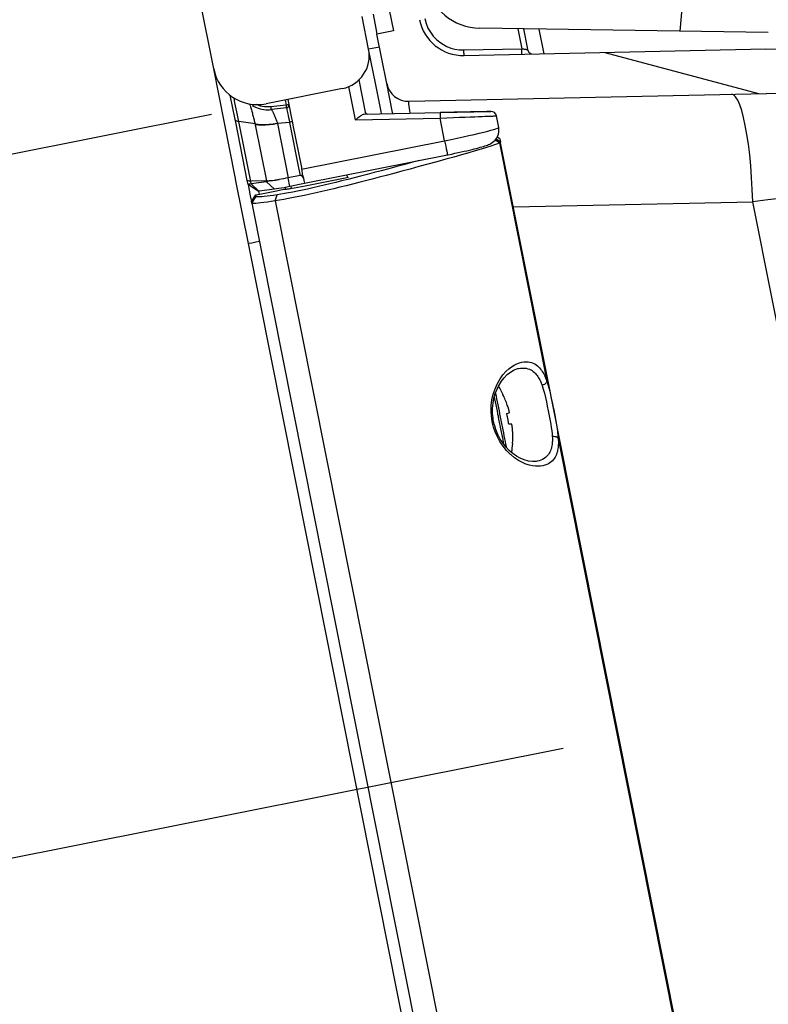
# Paper-space layout '13000584_1' of a CAD drawing. Units: millimetres. Extents: x -1737 to 297, y 0 to 1114.
# Drawn here: x 249 to 256, y 121 to 130 of the extents above; entities that cross this region are included whole.
import ezdxf

# ---------------------------------------------------------------- set-up
doc = ezdxf.new("R2010")
doc.units = ezdxf.units.MM
doc.header["$LTSCALE"] = 16.335
doc.layers.get('0').update_dxf_attribs({"linetype": 'CONTINUOUS'})
doc.styles.get("Standard").update_dxf_attribs({"font": 'txt', "width": 0.8})
doc.dimstyles.new('DIMSTYLE_2', dxfattribs={"dimtxt": 2, "dimasz": 3, "dimexe": 1, "dimexo": 0.5, "dimgap": 0.5, "dimtad": 1, "dimdec": 1, "dimlfac": 10, "dimdsep": 46, "dimtxsty": 'STANDARD', "dimblk": '_FILLED', "dimblk1": '_FILLED', "dimblk2": '_FILLED', "dimcen": 0.09, "dimadec": 1, "dimazin": 2, "dimtp": 0.5, "dimtm": 0.5, "dimtfac": 1, "dimtdec": 1, "dimtofl": 0, "dimtmove": 0, "dimatfit": 3, "dimldrblk": '_FILLED', "dimfxl": 1, "dimtolj": 1, "dimarcsym": 0})

# ---------------------------------------------------------------- blocks, each defined once
blk = doc.blocks.new('_FILLED')
at = {"color": 0, "linetype": 'BYBLOCK'}
blk.add_solid([(0, 0), (-1, 0.25), (-1, -0.25)], dxfattribs=at)
blk = doc.blocks.new('*D6')
at = {"color": 2, "linetype": 'CONTINUOUS'}
for p, q in [((246.1054, 121.6704), (240.4508, 150.0981)), ((250.9066, 128.9468), (243.9151, 127.5561)), ((244.8959, 127.7512), (246.1054, 121.6704)), ((247.315, 115.5895), (246.1054, 121.6704)), ((253.5219, 116.8241), (246.3342, 115.3944))]:
    blk.add_line(p, q, dxfattribs=at)
at = {"color": 2, "linetype": 'CONTINUOUS', "xscale": 3, "yscale": 3, "zscale": 3}
for p, rotation in [((244.8959, 127.7512), 101.25), ((247.315, 115.5895), 281.25)]:
    blk.add_blockref('_FILLED', p, dxfattribs=dict(at, rotation=rotation))
blk = doc.blocks.new('*D7')
at = {"color": 2, "linetype": 'CONTINUOUS'}
for p, q in [((239.792, 112.5604), (233.2439, 145.4802)), ((254.0672, 123.254), (237.3084, 119.9205)), ((238.2892, 120.1156), (239.792, 112.5604)), ((241.2948, 105.0052), (239.792, 112.5604)), ((255.3075, 107.7925), (240.3141, 104.8101))]:
    blk.add_line(p, q, dxfattribs=at)
at = {"color": 2, "linetype": 'CONTINUOUS', "xscale": 3, "yscale": 3, "zscale": 3}
for p, rotation in [((238.2892, 120.1156), 101.25), ((241.2948, 105.0052), 281.25)]:
    blk.add_blockref('_FILLED', p, dxfattribs=dict(at, rotation=rotation))

psp = doc.layouts.new('13000584_1')

# ---------------------------------------------------------------- hatches: boundary and pattern name
at = {"linetype": 'CONTINUOUS'}
h = psp.add_hatch(dxfattribs=at)
h.set_pattern_fill('default__48', color=2, scale=2.478006, angle=85, style=0, pattern_type=0)
h.set_pattern_definition([(85, (0, 0), (-2.468576, 0.215972), [])])
edge = h.paths.add_edge_path()
edge.add_line((260.0671, 123.7751), (260.5469, 123.7751))
edge.add_spline(control_points=[(260.5469, 123.7751), (260.6679, 123.4282), (260.8581, 122.7709), (260.9813, 121.9097), (260.9632, 121.1275), (260.8074, 120.3406), (260.4891, 119.4774), (260.0009, 118.6095), (259.3704, 117.8175), (258.9097, 117.3938), (258.6647, 117.2036)], knot_values=[0, 0, 0, 0, 0.125, 0.25, 0.375, 0.5, 0.625, 0.75, 0.875, 1, 1, 1, 1], degree=3, periodic=0)
edge.add_spline(control_points=[(258.6647, 117.2036), (258.4708, 117.0505), (258.0549, 116.7675), (257.3489, 116.4104), (256.5544, 116.1282), (255.9642, 116.0001), (255.6541, 115.9501)], knot_values=[0, 0, 0, 0, 0.25, 0.5, 0.75, 1, 1, 1, 1], degree=3, periodic=0)
edge.add_line((255.6541, 115.9501), (255.5608, 116.419))
edge.add_spline(control_points=[(255.5608, 116.419), (255.552, 116.4646), (255.5464, 116.5543), (255.5753, 116.6891), (255.639, 116.8104), (255.7336, 116.9107), (255.8106, 116.9571), (255.8531, 116.9756)], knot_values=[0, 0, 0, 0, 0.2, 0.4, 0.6, 0.8, 1, 1, 1, 1], degree=3, periodic=0)
edge.add_line((255.8531, 116.9756), (258.235, 118.0037))
edge.add_spline(control_points=[(258.235, 118.0037), (258.3618, 118.0588), (258.5964, 118.1932), (258.8987, 118.4729), (259.1291, 118.8124), (259.2777, 119.1948), (259.3364, 119.6025), (259.3138, 119.8718), (259.2872, 120.0075)], knot_values=[0, 0, 0, 0, 0.166667, 0.333333, 0.5, 0.666667, 0.833333, 1, 1, 1, 1], degree=3, periodic=0)
edge.add_line((259.2872, 120.0075), (257.6504, 128.236))
edge.add_spline(control_points=[(257.6504, 128.236), (257.6231, 128.3715), (257.5409, 128.629), (257.3307, 128.9832), (257.047, 129.2796), (256.7042, 129.5051), (256.3179, 129.6479), (256.0498, 129.6822), (255.9116, 129.6846)], knot_values=[0, 0, 0, 0, 0.166667, 0.333333, 0.5, 0.666667, 0.833333, 1, 1, 1, 1], degree=3, periodic=0)
edge.add_line((255.9116, 129.6846), (253.3175, 129.7229))
edge.add_spline(control_points=[(253.3175, 129.7229), (253.2711, 129.7238), (253.1822, 129.7372), (253.0564, 129.7936), (252.9512, 129.8813), (252.873, 129.9948), (252.8438, 130.0798), (252.8345, 130.1253)], knot_values=[0, 0, 0, 0, 0.2, 0.4, 0.6, 0.8, 1, 1, 1, 1], degree=3, periodic=0)
edge.add_line((252.8345, 130.1253), (252.4173, 132.2224))
edge.add_spline(control_points=[(252.4173, 132.2224), (252.851, 132.2695), (253.6719, 132.3293), (254.8491, 132.3233), (255.7166, 132.1998), (256.3695, 131.9915), (256.8801, 131.7072), (257.3319, 131.3323), (257.7507, 130.8217), (258.1294, 130.1479), (258.466, 129.3064), (258.7771, 128.3205), (259.1271, 127.2253), (259.4424, 126.4471), (259.6158, 126.044)], knot_values=[0, 0, 0, 0, 0.083333, 0.166667, 0.25, 0.333333, 0.416667, 0.5, 0.583333, 0.666667, 0.75, 0.833333, 0.916667, 1, 1, 1, 1], degree=3, periodic=0)
edge.add_line((259.6158, 126.044), (260.0671, 123.7751))
h = psp.add_hatch(dxfattribs=at)
h.set_pattern_fill('default__45', color=2, scale=2.716467, angle=5, style=0, pattern_type=0)
h.set_pattern_definition([(5, (0, 0), (-0.236756, 2.70613), [])])
edge = h.paths.add_edge_path()
edge.add_spline(control_points=[(254.5027, 117.0192), (254.5432, 117.0267), (254.6204, 117.0269), (254.7324, 116.9811), (254.8175, 116.8952), (254.8469, 116.8238), (254.8555, 116.7835)], knot_values=[0, 0, 0, 0, 0.25, 0.5, 0.75, 1, 1, 1, 1], degree=3, periodic=0)
edge.add_line((254.8555, 116.7835), (254.914, 116.4893))
edge.add_line((254.914, 116.4893), (255.0121, 116.5088))
edge.add_line((255.0121, 116.5088), (255.1359, 115.8864))
edge.add_spline(control_points=[(255.1359, 115.8864), (254.8926, 115.8656), (254.3943, 115.8452), (253.8726, 115.8676), (253.6059, 115.8895)], knot_values=[0, 0, 0, 0, 0.5, 1, 1, 1, 1], degree=3, periodic=0)
edge.add_line((253.6059, 115.8895), (253.5019, 116.4123))
edge.add_spline(control_points=[(253.5019, 116.4123), (253.4919, 116.4663), (253.4916, 116.5692), (253.5527, 116.7185), (253.6672, 116.8321), (253.7624, 116.8712), (253.8161, 116.8826)], knot_values=[0, 0, 0, 0, 0.25, 0.5, 0.75, 1, 1, 1, 1], degree=3, periodic=0)
edge.add_line((253.8161, 116.8826), (254.5027, 117.0192))
edge = h.paths.add_edge_path()
edge.add_spline(control_points=[(252.3193, 129.5337), (252.3267, 129.4932), (252.327, 129.416), (252.2812, 129.304), (252.1952, 129.2189), (252.1238, 129.1895), (252.0836, 129.1809)], knot_values=[0, 0, 0, 0, 0.25, 0.5, 0.75, 1, 1, 1, 1], degree=3, periodic=0)
edge.add_line((252.0836, 129.1809), (251.397, 129.0444))
edge.add_spline(control_points=[(251.397, 129.0444), (251.343, 129.0344), (251.2401, 129.0341), (251.0908, 129.0952), (250.9773, 129.2098), (250.9381, 129.305), (250.9267, 129.3587)], knot_values=[0, 0, 0, 0, 0.25, 0.5, 0.75, 1, 1, 1, 1], degree=3, periodic=0)
edge.add_line((250.9267, 129.3587), (250.4103, 131.9548))
edge.add_arc((257.2015, 89.2103), 43.2806, 97.03873, 99.02769)
edge.add_line((251.8979, 132.1647), (252.3588, 129.8475))
edge.add_line((252.3588, 129.8475), (252.2608, 129.8279))
edge.add_line((252.2608, 129.8279), (252.3193, 129.5337))
h = psp.add_hatch(dxfattribs=at)
h.set_pattern_fill('default__40', color=2, scale=1.239909, angle=165, style=0, pattern_type=0)
h.set_pattern_definition([(165, (0, 0), (-0.320912, -1.1976603), [])])
edge = h.paths.add_edge_path()
edge.add_spline(control_points=[(255.6266, 117.1639), (255.5911, 117.1499), (255.5267, 117.1139), (255.4468, 117.0335), (255.3927, 116.9348), (255.3677, 116.8242), (255.372, 116.7505), (255.3793, 116.7131)], knot_values=[0, 0, 0, 0, 0.2, 0.4, 0.6, 0.8, 1, 1, 1, 1], degree=3, periodic=0)
edge.add_line((255.3793, 116.7131), (255.5346, 115.9323))
edge.add_arc((254.4782, 123.4075), 7.5494, 274.99709, 278.0436)
edge.add_line((255.1358, 115.8868), (255.035, 116.3932))
edge.add_line((255.035, 116.3932), (255.1822, 116.4225))
edge.add_line((255.1822, 116.4225), (255.1236, 116.7167))
edge.add_line((255.1236, 116.7167), (254.9765, 116.6875))
edge.add_line((254.9765, 116.6875), (254.8887, 117.1288))
edge.add_spline(control_points=[(254.8887, 117.1288), (254.8842, 117.1526), (254.8832, 117.1985), (254.9059, 117.266), (254.9507, 117.3215), (254.99, 117.3452), (255.0124, 117.3542)], knot_values=[0, 0, 0, 0, 0.25, 0.5, 0.75, 1, 1, 1, 1], degree=3, periodic=0)
edge.add_line((255.0124, 117.3542), (258.0066, 118.5186))
edge.add_spline(control_points=[(258.0066, 118.5186), (258.0734, 118.5446), (258.2002, 118.607), (258.3737, 118.7333), (258.5218, 118.8869), (258.6406, 119.0632), (258.7265, 119.2565), (258.7774, 119.4607), (258.7918, 119.6714), (258.7767, 119.81), (258.763, 119.8793)], knot_values=[0, 0, 0, 0, 0.125, 0.25, 0.375, 0.5, 0.625, 0.75, 0.875, 1, 1, 1, 1], degree=3, periodic=0)
edge.add_line((258.763, 119.8793), (257.1141, 128.169))
edge.add_spline(control_points=[(257.1141, 128.169), (257.1002, 128.2382), (257.0612, 128.3719), (256.9673, 128.5611), (256.8421, 128.7304), (256.6888, 128.876), (256.5115, 128.9934), (256.3158, 129.0787), (256.1073, 129.129), (255.9662, 129.1381), (255.8946, 129.1366)], knot_values=[0, 0, 0, 0, 0.125, 0.25, 0.375, 0.5, 0.625, 0.75, 0.875, 1, 1, 1, 1], degree=3, periodic=0)
edge.add_line((255.8946, 129.1366), (252.6827, 129.0665))
edge.add_spline(control_points=[(252.6827, 129.0665), (252.6585, 129.0662), (252.6131, 129.0731), (252.5505, 129.1072), (252.5037, 129.1609), (252.4871, 129.2038), (252.4822, 129.2274)], knot_values=[0, 0, 0, 0, 0.25, 0.5, 0.75, 1, 1, 1, 1], degree=3, periodic=0)
edge.add_line((252.4822, 129.2274), (252.3944, 129.6688))
edge.add_line((252.3944, 129.6688), (252.5415, 129.698))
edge.add_line((252.5415, 129.698), (252.483, 129.9923))
edge.add_line((252.483, 129.9923), (252.3358, 129.963))
edge.add_line((252.3358, 129.963), (251.9491, 131.9071))
edge.add_line((251.9491, 131.9071), (252.2945, 131.9695))
edge.add_spline(control_points=[(252.2945, 131.9695), (252.3012, 131.9707), (252.3139, 131.9705), (252.3322, 131.9628), (252.3462, 131.9485), (252.351, 131.9367), (252.3524, 131.9301)], knot_values=[0, 0, 0, 0, 0.25, 0.5, 0.75, 1, 1, 1, 1], degree=3, periodic=0)
edge.add_line((252.3524, 131.9301), (252.7763, 129.7992))
edge.add_spline(control_points=[(252.7763, 129.7992), (252.7839, 129.7618), (252.8081, 129.6921), (252.8735, 129.5995), (252.9612, 129.5291), (253.0658, 129.4853), (253.1391, 129.4767), (253.1773, 129.4774)], knot_values=[0, 0, 0, 0, 0.2, 0.4, 0.6, 0.8, 1, 1, 1, 1], degree=3, periodic=0)
edge.add_line((253.1773, 129.4774), (255.8858, 129.5365))
edge.add_spline(control_points=[(255.8858, 129.5365), (255.9813, 129.5385), (256.1694, 129.5264), (256.4473, 129.4594), (256.708, 129.3457), (256.9442, 129.1892), (257.1485, 128.9951), (257.3153, 128.7694), (257.4404, 128.5172), (257.4925, 128.3389), (257.511, 128.2465)], knot_values=[0, 0, 0, 0, 0.125, 0.25, 0.375, 0.5, 0.625, 0.75, 0.875, 1, 1, 1, 1], degree=3, periodic=0)
edge.add_line((257.511, 128.2465), (259.1594, 119.9595))
edge.add_spline(control_points=[(259.1594, 119.9595), (259.1776, 119.8671), (259.1978, 119.6824), (259.1786, 119.4014), (259.1109, 119.1292), (258.9965, 118.8716), (258.8381, 118.6366), (258.6408, 118.4318), (258.4097, 118.2636), (258.2406, 118.1805), (258.1516, 118.1458)], knot_values=[0, 0, 0, 0, 0.125, 0.25, 0.375, 0.5, 0.625, 0.75, 0.875, 1, 1, 1, 1], degree=3, periodic=0)
edge.add_line((258.1516, 118.1458), (255.6266, 117.1639))

# ---------------------------------------------------------------- linework, layer by layer
at = {"color": 7, "linetype": 'CONTINUOUS'}
for p, q in [((250.9267, 129.3587), (250.4098, 131.9569)), ((252.483, 129.9923), (252.5415, 129.698)), ((252.3193, 129.5337), (252.2608, 129.8279)), ((252.3588, 129.8475), (252.384, 129.7208)), ((252.384, 129.7208), (252.3944, 129.6688)), ((252.5415, 129.698), (252.3944, 129.6688)), ((252.4822, 129.2274), (252.3944, 129.6688)), ((255.9116, 129.6846), (253.3175, 129.7229)), ((253.7102, 129.7171), (253.7438, 129.5481)), ((253.8488, 129.715), (253.8929, 129.493)), ((252.4174, 129.5532), (252.3193, 129.5337)), ((252.3797, 129.2298), (252.322, 129.5201)), ((253.1773, 129.4774), (255.8858, 129.5365)), ((253.7438, 129.5481), (253.7472, 129.5311)), ((251.1199, 128.3871), (250.9267, 129.3587)), ((252.2313, 129.2584), (252.292, 128.9535)), ((252.4304, 128.9749), (252.3797, 129.2298)), ((252.5344, 128.9649), (252.4822, 129.2274)), ((251.0758, 129.1214), (251.0779, 129.1109)), ((251.1193, 128.9028), (251.0758, 129.1214)), ((252.0836, 129.1809), (251.397, 129.0444)), ((252.6827, 129.0665), (255.8946, 129.1366)), ((251.5932, 129.0834), (251.6025, 129.0366)), ((251.6025, 129.0366), (251.6265, 128.9159)), ((251.5807, 129.0069), (251.4448, 128.992)), ((252.2788, 128.9508), (252.9611, 128.9657)), ((252.4339, 128.9577), (252.4304, 128.9749)), ((252.5361, 128.9565), (252.5344, 128.9649)), ((252.9611, 128.9657), (253.4179, 128.9757)), ((253.0883, 128.9685), (252.9659, 128.9658)), ((253.3802, 128.9749), (253.0883, 128.9685)), ((253.4024, 128.9754), (253.3802, 128.9749)), ((253.4101, 128.9755), (253.4024, 128.9754)), ((253.4179, 128.9757), (253.4101, 128.9755)), ((251.1242, 128.878), (251.1193, 128.9028)), ((251.228, 128.3562), (251.1242, 128.878)), ((251.2984, 128.8642), (251.153, 128.8837)), ((251.6265, 128.9159), (251.6315, 128.8906)), ((251.6315, 128.8906), (251.6391, 128.8525)), ((251.6391, 128.8525), (251.7146, 128.4728)), ((253.4886, 128.8323), (253.4681, 128.9355)), ((253.4984, 128.7304), (253.4987, 128.73)), ((253.4987, 128.73), (253.5046, 128.7003)), ((253.5059, 128.6941), (253.5046, 128.7003)), ((253.9317, 126.5534), (253.5059, 128.6941)), ((251.7431, 128.3295), (253.028, 128.5851)), ((253.0371, 128.5521), (253.012, 128.5451)), ((251.13, 128.3367), (251.1199, 128.3871)), ((251.2388, 127.7894), (251.13, 128.3367)), ((251.2352, 128.32), (251.228, 128.3562)), ((251.3999, 128.3527), (251.2592, 128.3497)), ((251.4017, 128.3436), (251.2641, 128.3249)), ((251.3322, 128.2604), (251.2641, 128.3249)), ((251.7037, 128.3998), (251.5965, 128.3796)), ((251.7437, 128.3265), (251.611, 128.3001)), ((251.7383, 128.3538), (251.7431, 128.3295)), ((251.7431, 128.3295), (251.7437, 128.3265)), ((251.7474, 128.3083), (252.1397, 128.3863)), ((252.1307, 128.3845), (252.1265, 128.4058)), ((251.2352, 128.32), (251.2558, 128.2166)), ((251.253, 128.3081), (251.2352, 128.32)), ((251.3293, 128.2573), (251.253, 128.3081)), ((251.3048, 128.2264), (251.34, 128.2334)), ((251.3294, 128.2564), (251.3343, 128.2323)), ((251.3352, 128.2576), (251.3322, 128.2604)), ((251.4728, 128.2763), (251.3352, 128.2576)), ((251.34, 128.2334), (251.476, 128.2604)), ((251.476, 128.2604), (251.491, 128.2634)), ((251.491, 128.2634), (251.5563, 128.2764)), ((251.5563, 128.2764), (251.5571, 128.2765)), ((251.5996, 128.2436), (251.5636, 128.2371)), ((251.5745, 128.28), (251.5721, 128.2924)), ((251.6135, 128.2819), (251.6176, 128.2825)), ((251.6176, 128.2825), (251.7474, 128.3083)), ((251.6272, 128.2844), (251.6236, 128.3026)), ((251.2558, 128.2166), (251.2655, 128.1676)), ((251.2655, 128.1676), (251.2988, 128.2174)), ((251.2685, 128.1526), (251.2655, 128.1676)), ((251.2685, 128.1526), (253.3562, 117.6574)), ((251.2988, 128.2174), (251.3048, 128.2264)), ((251.3048, 128.2263), (251.3048, 128.2264)), ((251.3078, 128.2113), (251.3048, 128.2263)), ((251.5994, 128.1927), (251.5566, 128.1848)), ((251.8528, 124.7026), (251.2388, 127.7894)), ((253.6671, 126.6666), (253.6673, 126.6666)), ((253.9829, 126.296), (253.9317, 126.5534)), ((253.5255, 126.4345), (253.5267, 126.4347)), ((253.5769, 126.3048), (253.5757, 126.3086)), ((254.0341, 126.0387), (253.9829, 126.296)), ((253.439, 126.2094), (253.4371, 126.2269)), ((253.4427, 126.1886), (253.439, 126.2094)), ((253.5619, 126.2528), (253.5616, 126.2543)), ((253.5617, 126.263), (253.562, 126.2633)), ((253.562, 126.2633), (253.5833, 126.2695)), ((253.5833, 126.2695), (253.5836, 126.2697)), ((253.4478, 126.1657), (253.4427, 126.1886)), ((253.4522, 126.1511), (253.4478, 126.1657)), ((253.5777, 126.1734), (253.5774, 126.1749)), ((253.5815, 126.1653), (253.5811, 126.1654)), ((253.6035, 126.1677), (253.5815, 126.1653)), ((255.1022, 120.6687), (254.0341, 126.0387)), ((253.6145, 125.9934), (253.6133, 125.9931)), ((253.6133, 125.9931), (253.6133, 125.9932)), ((253.8331, 125.8329), (253.833, 125.8329)), ((252.5757, 121.0683), (251.8528, 124.7026)), ((253.1897, 117.9815), (252.5757, 121.0683))]:
    psp.add_line(p, q, dxfattribs=at)
at = {"color": 9, "linetype": 'CONTINUOUS'}
for p, q in [((253.66, 129.7178), (253.6957, 129.5385)), ((253.1754, 129.5272), (253.6957, 129.5385)), ((252.2008, 128.8991), (252.1412, 129.1988)), ((251.5771, 129.0316), (251.4413, 129.0167)), ((251.5678, 129.0784), (251.5771, 129.0316)), ((251.2568, 128.3619), (251.153, 128.8837)), ((251.3002, 128.8543), (251.4, 128.3527)), ((251.6087, 128.8773), (251.4999, 128.8654)), ((251.4999, 128.8654), (251.5965, 128.3796)), ((251.6087, 128.8773), (251.6901, 128.4679)), ((252.2008, 128.8991), (252.9622, 128.9157)), ((253.0026, 128.7126), (252.9622, 128.9157)), ((251.7172, 128.4569), (253.0026, 128.7126)), ((253.4953, 128.6919), (253.4569, 128.7181)), ((253.5046, 128.7003), (253.4641, 128.7273)), ((253.4987, 128.73), (253.4756, 128.7454)), ((253.4953, 128.6919), (253.9211, 126.5513)), ((251.6901, 128.4679), (251.7037, 128.3998)), ((251.2592, 128.3497), (251.2568, 128.3619)), ((251.2641, 128.3249), (251.2592, 128.3497)), ((251.3999, 128.3527), (251.4017, 128.3436)), ((251.4728, 128.2763), (251.4017, 128.3436)), ((251.611, 128.3001), (251.5947, 128.3793)), ((251.34, 128.2333), (251.476, 128.2603)), ((251.476, 128.2603), (251.5571, 128.2765)), ((251.2655, 128.1676), (251.3048, 128.2263)), ((251.2685, 128.1526), (251.3078, 128.2113)), ((251.3048, 128.2263), (251.34, 128.2333)), ((251.4797, 128.1718), (251.4983, 128.2263)), ((251.4797, 128.1717), (253.5586, 117.7205)), ((253.6207, 128.1169), (255.7717, 128.1638)), ((257.5208, 119.3703), (255.7717, 128.1638)), ((253.4256, 126.2208), (253.4234, 126.235)), ((253.4309, 126.1863), (253.4256, 126.2208)), ((253.4391, 126.1522), (253.4309, 126.1863)), ((254.0235, 126.0366), (255.0916, 120.6666))]:
    psp.add_line(p, q, dxfattribs=at)
for points in [[(252.8244, 129.8088), (252.8363, 129.7652), (252.8527, 129.7246), (252.874, 129.6868), (252.8993, 129.6525), (252.9281, 129.6221), (252.9592, 129.596), (252.9907, 129.575), (253.0235, 129.5582), (253.0572, 129.5448), (253.0932, 129.5351), (253.1328, 129.5293), (253.1754, 129.5272)], [(253.1773, 129.4774), (253.177, 129.4791), (253.1767, 129.484), (253.1764, 129.4919), (253.176, 129.5023), (253.1757, 129.5143), (253.1754, 129.5272)], [(253.6976, 129.4887), (253.6973, 129.4904), (253.697, 129.4954), (253.6967, 129.5033), (253.6963, 129.5136), (253.696, 129.5256), (253.6957, 129.5385)], [(253.6957, 129.5385), (253.7012, 129.5377), (253.7064, 129.537), (253.7113, 129.5363), (253.7158, 129.5356), (253.7199, 129.5351), (253.7236, 129.5345), (253.7269, 129.534), (253.7299, 129.5336), (253.7326, 129.5332), (253.7349, 129.5329), (253.737, 129.5326), (253.739, 129.5323), (253.7407, 129.5321), (253.7422, 129.5319), (253.7436, 129.5317), (253.7448, 129.5315), (253.7457, 129.5313), (253.7465, 129.5312), (253.747, 129.5312), (253.7472, 129.5311)], [(255.7717, 128.1638), (255.7677, 128.2733), (255.7618, 128.3811), (255.7538, 128.4859), (255.744, 128.5863), (255.7325, 128.6813), (255.7194, 128.7695), (255.7049, 128.85), (255.6891, 128.9219), (255.6723, 128.9841), (255.6546, 129.036), (255.6362, 129.0769), (255.6175, 129.1064), (255.5985, 129.1241), (255.5796, 129.1297)], [(251.1408, 128.9421), (251.1348, 128.9713), (251.1289, 128.9995), (251.1233, 129.0262), (251.1181, 129.051), (251.1134, 129.0735), (251.1092, 129.0937), (251.1083, 129.098)], [(251.2495, 129.0435), (251.2497, 129.0432), (251.2509, 129.0401), (251.2524, 129.0355), (251.2543, 129.0297), (251.2563, 129.0228), (251.2586, 129.0151), (251.261, 129.0067), (251.2635, 128.9977), (251.266, 128.9884), (251.2687, 128.9788), (251.2713, 128.969), (251.274, 128.959), (251.2766, 128.9489), (251.2793, 128.9389), (251.2819, 128.9289), (251.2845, 128.9191), (251.287, 128.9094), (251.2895, 128.9), (251.2919, 128.8907), (251.2942, 128.8817), (251.2964, 128.8728), (251.2986, 128.8642)], [(251.4413, 129.0167), (251.4205, 129.0154), (251.4009, 129.0155), (251.3824, 129.017), (251.3651, 129.0198), (251.3488, 129.0235), (251.3337, 129.028), (251.3196, 129.0331), (251.3086, 129.0378)], [(251.6025, 129.0366), (251.6016, 129.0364), (251.599, 129.0359), (251.5948, 129.0351), (251.5894, 129.034), (251.5834, 129.0328), (251.5771, 129.0316)], [(251.5771, 129.0316), (251.5778, 129.0251), (251.5786, 129.0192), (251.5793, 129.0141), (251.5799, 129.0101), (251.5804, 129.0077), (251.5807, 129.0069)], [(252.6923, 128.9599), (252.6884, 128.9835), (252.6834, 129.019), (252.6806, 129.0451), (252.6803, 129.061), (252.6827, 129.0665)], [(251.153, 128.8837), (251.1469, 128.9129), (251.1408, 128.9421)], [(251.4448, 128.992), (251.4445, 128.9928), (251.444, 128.9953), (251.4434, 128.9992), (251.4427, 129.0043), (251.442, 129.0103), (251.4413, 129.0167)], [(251.4449, 128.992), (251.4462, 128.9913), (251.448, 128.9891), (251.45, 128.9858), (251.4524, 128.9814), (251.4551, 128.9763), (251.4579, 128.9705), (251.4608, 128.9642), (251.4638, 128.9574), (251.4668, 128.9504), (251.4699, 128.9432), (251.4729, 128.9358), (251.4759, 128.9284), (251.4789, 128.9209), (251.4819, 128.9136), (251.4848, 128.9063), (251.4876, 128.8991), (251.4904, 128.892), (251.4931, 128.8849), (251.4957, 128.8779), (251.4982, 128.871)], [(251.5807, 129.0069), (251.5813, 129.0048), (251.5826, 128.9989), (251.5846, 128.99), (251.587, 128.9789), (251.5897, 128.9664), (251.5927, 128.9524), (251.596, 128.937), (251.5997, 128.9198), (251.6039, 128.8997), (251.6087, 128.8773)], [(252.9611, 128.9657), (252.9611, 128.964), (252.9612, 128.959), (252.9614, 128.9511), (252.9616, 128.9407), (252.9619, 128.9287), (252.9622, 128.9157)], [(251.153, 128.8837), (251.1438, 128.8856), (251.1359, 128.8881), (251.1294, 128.8908), (251.1245, 128.8942), (251.1211, 128.8982), (251.1193, 128.9028)], [(251.2984, 128.8642), (251.2988, 128.8617), (251.2993, 128.8593), (251.2997, 128.8568), (251.3002, 128.8543)], [(251.4999, 128.8654), (251.4639, 128.8591), (251.4282, 128.8544), (251.3934, 128.8516), (251.3601, 128.8506), (251.3289, 128.8515), (251.3002, 128.8543)], [(251.4982, 128.871), (251.4986, 128.8696), (251.499, 128.8682), (251.4994, 128.8668), (251.4999, 128.8654)], [(251.6315, 128.8906), (251.6311, 128.8882), (251.6291, 128.8857), (251.6255, 128.8832), (251.6207, 128.8809), (251.615, 128.8788), (251.6087, 128.8773)], [(252.9622, 128.9157), (253.0231, 128.9181), (253.0812, 128.9204), (253.136, 128.9225), (253.1864, 128.9245), (253.2321, 128.9263), (253.2726, 128.9278), (253.3079, 128.9292), (253.3384, 128.9304), (253.3646, 128.9314), (253.3868, 128.9323), (253.4056, 128.933), (253.4215, 128.9337), (253.4347, 128.9342), (253.4457, 128.9346), (253.4548, 128.9349), (253.4618, 128.9352), (253.4664, 128.9354), (253.4681, 128.9355)], [(253.0026, 128.7126), (253.0604, 128.7243), (253.1164, 128.7359), (253.1697, 128.7472), (253.2203, 128.7583), (253.2685, 128.7692), (253.3132, 128.7796), (253.3541, 128.7896), (253.3897, 128.7986), (253.419, 128.8065), (253.4431, 128.8134), (253.462, 128.8194), (253.4763, 128.8246), (253.4856, 128.829), (253.4886, 128.8323)], [(253.0026, 128.7126), (253.0077, 128.6868), (253.0127, 128.662), (253.0172, 128.6393), (253.0211, 128.6197), (253.0242, 128.604), (253.0265, 128.5927), (253.0277, 128.5864), (253.028, 128.5851)], [(256.7242, 128.2824), (256.6255, 128.2702), (256.5198, 128.257), (256.4082, 128.2431), (256.2908, 128.2284), (256.1676, 128.2131), (256.0395, 128.1972), (255.9073, 128.1807), (255.7717, 128.1638)], [(251.2388, 127.7894), (251.2464, 127.7909), (251.2687, 127.7953), (251.3049, 127.8026), (251.3369, 127.8089)], [(253.4739, 126.5253), (253.4768, 126.5317), (253.501, 126.574), (253.5267, 126.6093), (253.553, 126.6388), (253.5786, 126.6627), (253.6038, 126.6818), (253.6281, 126.697)], [(253.6281, 126.697), (253.6515, 126.7087), (253.6738, 126.7173), (253.695, 126.723), (253.715, 126.7264), (253.7339, 126.7275), (253.7518, 126.7267), (253.7685, 126.7241), (253.7841, 126.7199), (253.7986, 126.7144), (253.8119, 126.7077), (253.8242, 126.7), (253.8356, 126.6914), (253.846, 126.6821), (253.8557, 126.6722), (253.8645, 126.6617), (253.8726, 126.6509), (253.8801, 126.6399), (253.8869, 126.6286), (253.8931, 126.6173), (253.8988, 126.606), (253.9041, 126.5947), (253.9089, 126.5836), (253.9133, 126.5726), (253.9173, 126.5618), (253.9211, 126.5513)], [(253.6673, 126.6666), (253.6831, 126.6691), (253.7015, 126.6704), (253.7188, 126.67), (253.735, 126.6679), (253.75, 126.6644), (253.7638, 126.6596), (253.7766, 126.6538), (253.7883, 126.647), (253.7991, 126.6395), (253.8089, 126.6312), (253.818, 126.6224), (253.8262, 126.6132), (253.8338, 126.6036), (253.8407, 126.5937), (253.847, 126.5837), (253.8528, 126.5736), (253.858, 126.5635), (253.8628, 126.5534), (253.8672, 126.5435), (253.8712, 126.5337), (253.8749, 126.524), (253.8783, 126.5146)], [(253.4234, 126.235), (253.4204, 126.2844), (253.4218, 126.3344), (253.428, 126.3848), (253.4393, 126.4356), (253.4555, 126.4849), (253.4739, 126.5253)], [(253.9211, 126.5513), (253.9192, 126.5443), (253.9148, 126.5371), (253.9081, 126.5302), (253.8995, 126.5239), (253.8894, 126.5186), (253.8783, 126.5146)], [(253.8783, 126.5146), (253.8889, 126.481), (253.8988, 126.445), (253.908, 126.4068), (253.9167, 126.3673), (253.9252, 126.327), (253.9333, 126.2862)], [(253.9211, 126.5513), (253.9301, 126.5235), (253.9385, 126.4941), (253.9464, 126.463), (253.954, 126.4307), (253.9613, 126.3976), (253.9685, 126.3639), (253.9754, 126.3301), (253.9823, 126.2959)], [(253.4486, 126.4086), (253.4514, 126.3942), (253.4566, 126.3682), (253.462, 126.3412), (253.4675, 126.3135), (253.4731, 126.2852), (253.4789, 126.2563), (253.4821, 126.24)], [(253.4594, 126.4453), (253.4605, 126.4395), (253.464, 126.4222)], [(253.464, 126.4222), (253.4651, 126.4165), (253.4699, 126.3924), (253.4749, 126.3671), (253.4802, 126.3408), (253.4855, 126.3139), (253.491, 126.2863), (253.4966, 126.2582), (253.4992, 126.245)], [(253.9823, 126.2959), (253.989, 126.2618), (253.9955, 126.2278), (254.0018, 126.194), (254.0078, 126.1605), (254.0131, 126.1278), (254.0176, 126.096), (254.0212, 126.0657), (254.0235, 126.0366)], [(253.4821, 126.24), (253.4847, 126.2271), (253.4905, 126.1977), (253.4963, 126.1684), (253.4988, 126.1562)], [(253.4992, 126.245), (253.5023, 126.2297), (253.5079, 126.2012), (253.5136, 126.1727), (253.5165, 126.1582)], [(253.9333, 126.2862), (253.9393, 126.2556), (253.9452, 126.2251), (253.9508, 126.1949), (253.9561, 126.1651), (253.9608, 126.1358), (253.9648, 126.1074), (253.9678, 126.0802), (253.9699, 126.0541)], [(253.6003, 125.8895), (253.5937, 125.8949), (253.5585, 125.9299), (253.527, 125.9685), (253.4992, 126.0097), (253.476, 126.0522), (253.457, 126.096), (253.4419, 126.1406), (253.4391, 126.1522)], [(253.4988, 126.1562), (253.5021, 126.1392), (253.5079, 126.1103), (253.5135, 126.082), (253.519, 126.0543), (253.5244, 126.0273), (253.5296, 126.0013), (253.5323, 125.9875)], [(253.5165, 126.1582), (253.5193, 126.1443), (253.5249, 126.1161), (253.5303, 126.0886), (253.5357, 126.0617), (253.5409, 126.0354), (253.5459, 126.0102), (253.5507, 125.986), (253.5518, 125.9809)], [(254.0235, 126.0366), (254.024, 126.0261), (254.0244, 126.0154), (254.0245, 126.0042), (254.0244, 125.9928), (254.024, 125.9811), (254.0233, 125.9692), (254.0221, 125.957), (254.0204, 125.9447), (254.0182, 125.9323), (254.0154, 125.9198), (254.0118, 125.9074), (254.0075, 125.8951), (254.0024, 125.883), (253.9963, 125.8711), (253.9892, 125.8596), (253.981, 125.8485), (253.9716, 125.8379), (253.9609, 125.8278), (253.9486, 125.8185), (253.9349, 125.8102), (253.9197, 125.8029), (253.9029, 125.7968), (253.8844, 125.7921), (253.8642, 125.7891), (253.8421, 125.7879), (253.818, 125.7889), (253.7919, 125.7923), (253.7638, 125.7986), (253.7336, 125.8082), (253.7014, 125.8218), (253.6665, 125.8406), (253.6304, 125.8646), (253.6003, 125.8895)], [(253.9699, 126.0541), (253.9704, 126.0448), (253.9706, 126.0351), (253.9707, 126.0251), (253.9705, 126.0149), (253.9701, 126.0044), (253.9692, 125.9937), (253.968, 125.9828), (253.9664, 125.9717), (253.9642, 125.9606), (253.9614, 125.9494), (253.9579, 125.9382), (253.9537, 125.9271), (253.9487, 125.9162), (253.9427, 125.9055), (253.9358, 125.8951), (253.9278, 125.885), (253.9186, 125.8753), (253.9081, 125.8662), (253.8961, 125.8576), (253.8828, 125.8499), (253.8679, 125.8431), (253.8514, 125.8374), (253.8331, 125.8329)], [(254.0235, 126.0366), (254.0191, 126.0424), (254.0123, 126.0473), (254.0034, 126.0511), (253.993, 126.0536), (253.9817, 126.0546), (253.9699, 126.0541)], [(253.5518, 125.9809), (253.5553, 125.9631), (253.5564, 125.9578)]]:
    psp.add_lwpolyline(points, dxfattribs=at)
at = {"color": 7, "linetype": 'CONTINUOUS'}
for points in [[(255.8858, 129.5365), (256.0282, 129.5334), (256.1687, 129.5183), (256.308, 129.4909), (256.4444, 129.4516), (256.5767, 129.4007), (256.7039, 129.3386), (256.8249, 129.2658), (256.9389, 129.1829), (257.0449, 129.0907), (257.1422, 128.9898), (257.2302, 128.8809), (257.3083, 128.7649), (257.3759, 128.6425), (257.4326, 128.5146), (257.4775, 128.3828), (257.511, 128.2465)], [(257.1141, 128.169), (257.089, 128.2712), (257.0553, 128.37), (257.0128, 128.4659), (256.962, 128.5578), (256.9034, 128.6448), (256.8374, 128.7264), (256.7643, 128.8021), (256.6848, 128.8713), (256.5992, 128.9335), (256.5084, 128.9881), (256.413, 129.0347), (256.3137, 129.0729), (256.2113, 129.1023), (256.1068, 129.1229), (256.0013, 129.1343), (255.8946, 129.1366)], [(252.2008, 128.8991), (252.2138, 128.9098), (252.2259, 128.9197), (252.2372, 128.9286), (252.2476, 128.9361), (252.257, 128.9423), (252.2653, 128.9469), (252.2726, 128.9498), (252.2788, 128.9508)], [(251.2986, 128.8642), (251.3272, 128.8605), (251.3585, 128.8588), (251.3918, 128.859), (251.4265, 128.8612), (251.4622, 128.8652), (251.4982, 128.871)], [(253.028, 128.5851), (253.0351, 128.5865), (253.0657, 128.5927), (253.0954, 128.5989), (253.124, 128.605), (253.1515, 128.611), (253.1778, 128.6169), (253.2027, 128.6227), (253.2263, 128.6282), (253.2484, 128.6336), (253.2691, 128.6388), (253.2884, 128.6437), (253.3062, 128.6485), (253.3225, 128.653), (253.3375, 128.6573), (253.3513, 128.6615), (253.3641, 128.6655), (253.3759, 128.6695), (253.387, 128.6735), (253.3973, 128.6777), (253.4076, 128.6822), (253.4183, 128.6877), (253.4299, 128.6948), (253.443, 128.7046), (253.4561, 128.7172), (253.4681, 128.7323), (253.4783, 128.75), (253.4858, 128.7696), (253.4901, 128.7908), (253.4909, 128.8132), (253.4886, 128.8323)], [(253.4953, 128.6919), (253.4776, 128.684), (253.4516, 128.6743), (253.418, 128.6629), (253.3774, 128.6499), (253.3303, 128.6356), (253.2774, 128.6199), (253.219, 128.603), (253.1553, 128.585), (253.0861, 128.5656), (253.0371, 128.5521)], [(253.4984, 128.7303), (253.4848, 128.7394), (253.4757, 128.7455)], [(253.5046, 128.7003), (253.5043, 128.6986), (253.5026, 128.6966), (253.4996, 128.6944), (253.4953, 128.6919)], [(253.012, 128.5451), (252.9331, 128.5235), (252.852, 128.5014), (252.7712, 128.4794), (252.6921, 128.458), (252.6173, 128.4378), (252.546, 128.4187), (252.4782, 128.4006), (252.4132, 128.3835), (252.3504, 128.367), (252.2897, 128.3513), (252.2305, 128.3361), (252.1729, 128.3216), (252.1165, 128.3075), (252.0612, 128.294), (252.0068, 128.2808), (251.9532, 128.2682), (251.8999, 128.2558), (251.8471, 128.2439), (251.7946, 128.2324), (251.743, 128.2213), (251.6929, 128.211), (251.6448, 128.2014), (251.5994, 128.1927)], [(252.776, 128.535), (252.7249, 128.5211), (252.6459, 128.4997), (252.5715, 128.4796), (252.5005, 128.4605), (252.4332, 128.4426), (252.3688, 128.4255), (252.3066, 128.4092), (252.2466, 128.3936), (252.1884, 128.3787), (252.1319, 128.3643), (252.0768, 128.3505), (252.023, 128.3372), (251.9705, 128.3245), (251.919, 128.3122), (251.8684, 128.3004), (251.819, 128.2892), (251.7705, 128.2785), (251.7239, 128.2684), (251.6797, 128.2593), (251.6382, 128.251), (251.5996, 128.2436)], [(251.7146, 128.4728), (251.7154, 128.4687), (251.7161, 128.4647), (251.7167, 128.4607), (251.7172, 128.4569)], [(251.7172, 128.4569), (251.7183, 128.4459), (251.7194, 128.4349), (251.7208, 128.4238), (251.7226, 128.413), (251.725, 128.4026), (251.7277, 128.3929), (251.7305, 128.384), (251.7332, 128.3759)], [(251.2592, 128.3497), (251.2465, 128.3499), (251.2369, 128.351), (251.2306, 128.3531), (251.228, 128.3562)], [(251.2641, 128.3249), (251.2556, 128.3233), (251.2485, 128.322), (251.2428, 128.321), (251.2386, 128.3203), (251.2361, 128.32), (251.2352, 128.32)], [(251.4, 128.3527), (251.4255, 128.3538), (251.4533, 128.3558), (251.483, 128.3588), (251.5141, 128.3629)], [(251.5141, 128.3629), (251.4832, 128.3572), (251.4539, 128.3521), (251.4266, 128.3475), (251.4017, 128.3436)], [(251.5965, 128.3797), (251.5749, 128.3752), (251.5538, 128.3709), (251.5336, 128.3668), (251.5141, 128.3629)], [(251.7332, 128.3759), (251.7317, 128.3794), (251.7301, 128.3827), (251.7283, 128.3857), (251.7263, 128.3886), (251.7242, 128.3912), (251.7218, 128.3935), (251.7193, 128.3956), (251.7165, 128.3974), (251.7135, 128.3988), (251.7104, 128.3998), (251.7071, 128.4001), (251.7037, 128.3998)], [(251.7332, 128.3759), (251.7347, 128.3704), (251.7361, 128.3649), (251.7373, 128.3594), (251.7383, 128.3538)], [(251.3352, 128.2576), (251.3335, 128.2574), (251.332, 128.2572), (251.3309, 128.2571), (251.33, 128.2571), (251.3295, 128.2572), (251.3293, 128.2573)], [(251.611, 128.3001), (251.5853, 128.2952), (251.5606, 128.2905), (251.5364, 128.2863), (251.5135, 128.2824), (251.4923, 128.2791), (251.4728, 128.2763)], [(251.5636, 128.2371), (251.5298, 128.2313), (251.4984, 128.2263)], [(251.5571, 128.2765), (251.5633, 128.2766), (251.571, 128.277)], [(251.571, 128.277), (251.5804, 128.2778), (251.5913, 128.279), (251.6037, 128.2806), (251.6135, 128.2819)], [(251.4797, 128.1717), (251.4433, 128.1661), (251.4093, 128.1611), (251.378, 128.1569), (251.3501, 128.1536), (251.3258, 128.1511), (251.3056, 128.1496), (251.2897, 128.1489), (251.2782, 128.1493), (251.2712, 128.1505), (251.2685, 128.1526)], [(251.4984, 128.2263), (251.4655, 128.2214), (251.4351, 128.2172), (251.4069, 128.2136), (251.3816, 128.2107), (251.3597, 128.2087), (251.3414, 128.2076), (251.327, 128.2073), (251.3166, 128.2078), (251.3102, 128.2092), (251.3078, 128.2113)], [(251.5566, 128.1848), (251.5168, 128.1778), (251.4797, 128.1717)], [(253.4861, 126.5066), (253.4918, 126.5178), (253.5135, 126.5521), (253.5381, 126.5834), (253.5655, 126.6112), (253.5953, 126.6347), (253.6271, 126.653), (253.6599, 126.6649), (253.6671, 126.6666)], [(253.4371, 126.2269), (253.4337, 126.2593), (253.4334, 126.3078), (253.4375, 126.3544), (253.4458, 126.3989), (253.4577, 126.441), (253.4732, 126.4807), (253.4861, 126.5066)], [(253.5255, 126.4344), (253.5255, 126.4344), (253.5255, 126.4345)], [(253.5281, 126.428), (253.5281, 126.428), (253.5275, 126.4294), (253.5269, 126.4307), (253.5265, 126.4318), (253.5261, 126.4327), (253.5258, 126.4335), (253.5256, 126.434), (253.5255, 126.4344)], [(253.5295, 126.4251), (253.5288, 126.4266), (253.5281, 126.428)], [(253.5418, 126.3985), (253.536, 126.4113), (253.5295, 126.4251)], [(253.5711, 126.3228), (253.5694, 126.3279), (253.5658, 126.3383), (253.5618, 126.3493), (253.5575, 126.3607), (253.5528, 126.3726), (253.5477, 126.385), (253.5421, 126.3979), (253.5418, 126.3985)], [(253.5757, 126.3086), (253.5727, 126.318), (253.5711, 126.3228)], [(253.5836, 126.2697), (253.5838, 126.2702), (253.584, 126.271), (253.584, 126.272), (253.584, 126.2733), (253.5839, 126.2748), (253.5837, 126.2765), (253.5834, 126.2785), (253.583, 126.2807), (253.5826, 126.283), (253.582, 126.2855), (253.5814, 126.2882), (253.5807, 126.2911), (253.5799, 126.2942), (253.579, 126.2976), (253.578, 126.3011), (253.5769, 126.3048), (253.5769, 126.3048)], [(253.5616, 126.2543), (253.5616, 126.2543), (253.5613, 126.2558), (253.5611, 126.2573), (253.561, 126.2586), (253.561, 126.2599), (253.561, 126.261), (253.5612, 126.2619), (253.5614, 126.2626), (253.5617, 126.263)], [(253.6045, 125.9115), (253.5835, 125.9295), (253.5541, 125.9601), (253.527, 125.9942), (253.5023, 126.032), (253.4805, 126.0732), (253.4622, 126.1178), (253.4522, 126.1511)], [(253.5811, 126.1654), (253.5806, 126.1657), (253.5802, 126.1663), (253.5797, 126.167), (253.5792, 126.168), (253.5788, 126.1692), (253.5784, 126.1705), (253.578, 126.1719), (253.5777, 126.1734)], [(253.6039, 126.1676), (253.6039, 126.1676), (253.6035, 126.1677)], [(253.6111, 126.1326), (253.6107, 126.1364), (253.6103, 126.1401), (253.6099, 126.1435), (253.6094, 126.1467), (253.609, 126.1497), (253.6085, 126.1524), (253.608, 126.1549), (253.6076, 126.1573), (253.6071, 126.1594), (253.6066, 126.1613), (253.6061, 126.163), (253.6057, 126.1645), (253.6052, 126.1657), (253.6047, 126.1666), (253.6043, 126.1672), (253.6039, 126.1676)], [(253.6115, 126.1286), (253.6111, 126.1326), (253.6111, 126.1326)], [(253.6127, 126.1137), (253.6123, 126.1198), (253.6115, 126.1286)], [(253.6146, 126.0327), (253.6147, 126.0351), (253.6148, 126.0414), (253.6148, 126.0476), (253.6149, 126.0538), (253.6148, 126.06), (253.6148, 126.0663), (253.6146, 126.0728), (253.6145, 126.0797), (253.6142, 126.0869), (253.6139, 126.0946), (253.6134, 126.1027), (253.6129, 126.1111), (253.6127, 126.1137)], [(253.6134, 126.0033), (253.6138, 126.0097), (253.6141, 126.016), (253.6143, 126.0224), (253.6145, 126.0287), (253.6146, 126.0327)], [(253.6133, 125.9932), (253.6133, 125.9932), (253.6132, 125.9936), (253.6132, 125.9942), (253.6131, 125.995), (253.6131, 125.996), (253.6132, 125.9973), (253.6132, 125.9986), (253.6132, 126.0001)], [(253.6132, 126.0001), (253.6133, 126.0017), (253.6134, 126.0033)], [(253.833, 125.8329), (253.8259, 125.8317), (253.7912, 125.8301), (253.7549, 125.8348), (253.7185, 125.845), (253.6826, 125.86), (253.648, 125.8793), (253.6149, 125.9026), (253.6045, 125.9115)]]:
    psp.add_lwpolyline(points, dxfattribs=at)
for centre, radius, start, end in [((253.3249, 130.2228), 0.5, 191.25, 269.15524), ((253.1686, 129.8773), 0.4, 191.25, 271.25), ((252.025, 129.4752), 0.3, 281.25, 11.25), ((253.7963, 129.5409), 0.05, 191.25, 204.58295), ((253.7963, 129.5409), 0.05, 191.25, 204.58295), ((253.7963, 129.5409), 0.05, 204.58295, 209.64328), ((253.7963, 129.5409), 0.05, 204.58295, 209.64332), ((253.7963, 129.5409), 0.05, 204.58295, 209.64328), ((253.7963, 129.5409), 0.05, 204.58295, 209.64332), ((253.7963, 129.5409), 0.05, 204.58295, 209.64328), ((253.7963, 129.5409), 0.05, 204.58295, 209.64332), ((253.7963, 129.5409), 0.05, 204.58295, 209.64328), ((253.7963, 129.5409), 0.05, 204.58295, 209.64332), ((253.7963, 129.5409), 0.05, 209.64328, 217.91604), ((253.7963, 129.5409), 0.05, 209.64332, 217.91603), ((253.7963, 129.5409), 0.05, 209.64328, 217.91604), ((253.7963, 129.5409), 0.05, 209.64332, 217.91603), ((253.7963, 129.5409), 0.05, 209.64328, 217.91604), ((253.7963, 129.5409), 0.05, 209.64332, 217.91603), ((253.7963, 129.5409), 0.05, 209.64328, 217.91604), ((253.7963, 129.5409), 0.05, 209.64332, 217.91603), ((253.7963, 129.5409), 0.05, 217.91604, 224.01849), ((253.7963, 129.5409), 0.05, 217.91603, 224.01853), ((253.7963, 129.5409), 0.05, 217.91604, 224.01849), ((253.7963, 129.5409), 0.05, 217.91603, 224.01853), ((253.7963, 129.5409), 0.05, 217.91604, 224.01849), ((253.7963, 129.5409), 0.05, 217.91603, 224.01853), ((253.7963, 129.5409), 0.05, 217.91604, 224.01849), ((253.7963, 129.5409), 0.05, 217.91603, 224.01853), ((253.7963, 129.5409), 0.05, 224.01849, 231.24926), ((253.7963, 129.5409), 0.05, 224.01853, 231.24925), ((253.7963, 129.5409), 0.05, 224.01849, 231.24926), ((253.7963, 129.5409), 0.05, 224.01853, 231.24925), ((253.7963, 129.5409), 0.05, 224.01849, 231.24926), ((253.7963, 129.5409), 0.05, 224.01853, 231.24925), ((253.7963, 129.5409), 0.05, 224.01849, 231.24926), ((253.7963, 129.5409), 0.05, 224.01853, 231.24925), ((253.7963, 129.5409), 0.05, 231.24926, 238.14407), ((253.7963, 129.5409), 0.05, 231.24925, 238.14413), ((253.7963, 129.5409), 0.05, 231.24926, 238.14407), ((253.7963, 129.5409), 0.05, 231.24925, 238.14413), ((253.7963, 129.5409), 0.05, 231.24926, 238.14407), ((253.7963, 129.5409), 0.05, 231.24925, 238.14413), ((253.7963, 129.5409), 0.05, 231.24926, 238.14407), ((253.7963, 129.5409), 0.05, 231.24925, 238.14413), ((253.7963, 129.5409), 0.05, 238.14407, 244.58264), ((253.7963, 129.5409), 0.05, 238.14413, 244.58263), ((253.7963, 129.5409), 0.05, 238.14407, 244.58264), ((253.7963, 129.5409), 0.05, 238.14413, 244.58263), ((253.7963, 129.5409), 0.05, 238.14407, 244.58264), ((253.7963, 129.5409), 0.05, 238.14413, 244.58263), ((253.7963, 129.5409), 0.05, 238.14407, 244.58264), ((253.7963, 129.5409), 0.05, 238.14413, 244.58263), ((253.7963, 129.5409), 0.05, 244.58264, 252.72759), ((253.7963, 129.5409), 0.05, 244.58263, 252.72764), ((253.7963, 129.5409), 0.05, 244.58264, 252.72759), ((253.7963, 129.5409), 0.05, 244.58263, 252.72764), ((253.7963, 129.5409), 0.05, 244.58264, 252.72759), ((253.7963, 129.5409), 0.05, 244.58263, 252.72764), ((253.7963, 129.5409), 0.05, 244.58264, 252.72759), ((253.7963, 129.5409), 0.05, 244.58263, 252.72764), ((251.319, 129.4367), 0.4, 191.25, 281.25), ((252.6783, 129.2664), 0.2, 191.25, 271.25), ((251.4144, 129.2703), 0.28, 239.23539, 248.39953), ((251.578, 129.0317), 0.025, 303.69817, 11.25), ((251.578, 129.0317), 0.025, 342.24239, 356.99563), ((251.578, 129.0317), 0.025, 356.99563, 11.25), ((251.4144, 129.2703), 0.28, 248.39953, 276.25), ((251.578, 129.0317), 0.025, 276.25, 303.69817), ((251.578, 129.0317), 0.025, 276.25, 294.62098), ((251.578, 129.0317), 0.025, 309.37616, 324.42007), ((251.578, 129.0317), 0.025, 324.42007, 342.24239), ((252.3128, 128.9766), 0.025, 202.93536, 263.03577), ((253.419, 128.9257), 0.05, 11.25, 91.25), ((253.419, 128.9257), 0.05, 11.25, 91.25), ((252.7667, 126.0541), 0.85, 26.62329, 32.16476), ((252.7667, 126.0541), 0.85, 26.59948, 26.62329), ((252.7667, 126.0541), 0.8197, 13.10357, 14.02771), ((252.7667, 126.0541), 0.8197, 12.17806, 13.10357), ((252.7667, 126.0541), 0.8197, 11.25, 12.17806), ((252.7667, 126.0541), 0.8197, 10.32194, 11.25), ((252.7667, 126.0541), 0.8197, 9.39643, 10.32194), ((252.7667, 126.0541), 0.8197, 8.47229, 9.39643), ((252.7667, 126.0541), 0.85, 350.33655, 355.87671), ((252.7667, 126.0541), 0.85, 355.87671, 355.90052)]:
    psp.add_arc(centre, radius, start, end, dxfattribs=at)

# ---------------------------------------------------------------- dimensions: what is measured, and where the dimension line sits
at = {"color": 2, "linetype": 'CONTINUOUS'}
for base, p1, p2, angle, picture, middle in [((247.315, 115.5895), (251.397, 129.0444), (254.0123, 116.9217), 281.25, '*D6', (240.4508, 150.0981)), ((238.2892, 120.1156), (255.7979, 107.8901), (254.5576, 123.3516), 101.25, '*D7', (233.2439, 145.4802))]:
    dim = psp.add_linear_dim(base=base, p1=p1, p2=p2, angle=angle, dimstyle='DIMSTYLE_2', dxfattribs=at)
    dim.commit()
    dim.dimension.update_dxf_attribs({"geometry": picture, "text_midpoint": middle, "dimtype": 160})

doc.saveas('drawing.dxf')
